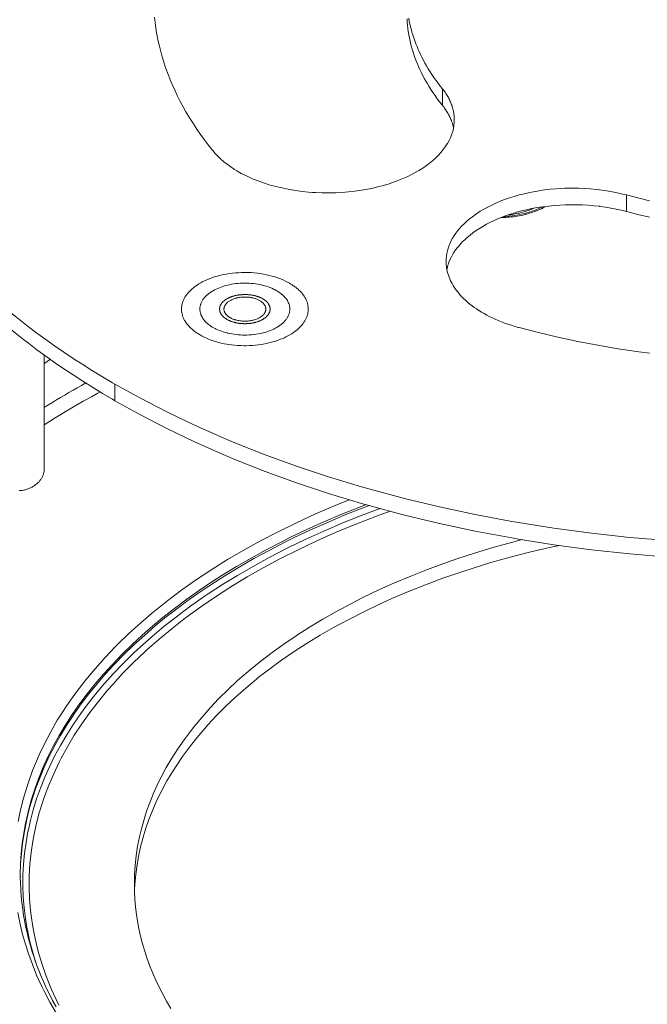
# Model space of a CAD drawing. Units: inches. Extents: x -2.3 to 13.3, y 3.1 to 16.3.
# Drawn here: x 9.7 to 10.7, y 10.8 to 12.3 of the extents above; entities that cross this region are included whole.
import ezdxf

# ---------------------------------------------------------------- set-up
doc = ezdxf.new("R2010")
doc.units = ezdxf.units.IN
doc.header["$MEASUREMENT"] = 0
doc.layers.add('Layer 1', color=7, linetype='Continuous', lineweight=0)

msp = doc.modelspace()

# ---------------------------------------------------------------- linework, layer by layer
at = {"layer": 'Layer 1', "color": 18, "lineweight": 20, "true_color": 0x000000}
for p, q in [((10.3414, 12.2213), (10.3414, 12.1956)), ((10.6271, 12.0564), (10.6271, 12.0307)), ((9.723, 11.6314), (9.723, 11.8079)), ((9.8327, 11.7627), (9.8327, 11.7369)), ((9.6857, 10.9989), (9.6857, 10.9976)), ((9.6858, 10.9989), (9.6859, 10.9976))]:
    msp.add_line(p, q, dxfattribs=at)
at = {"layer": 'Layer 1', "color": 18, "lineweight": 9, "true_color": 0x000000}
for points in [[(9.9846, 12.1252), (9.9837, 12.1264), (9.9774, 12.1344), (9.9714, 12.1424), (9.9656, 12.1504), (9.96, 12.1585), (9.9546, 12.1666), (9.9495, 12.1746), (9.9446, 12.1827), (9.9431, 12.1854), (9.9385, 12.1935), (9.9342, 12.2016), (9.93, 12.2098), (9.9261, 12.2179), (9.9224, 12.2261), (9.919, 12.2342), (9.9157, 12.2424), (9.9143, 12.2462), (9.9114, 12.2544), (9.9086, 12.2626), (9.9061, 12.2708), (9.9039, 12.279), (9.9018, 12.2872), (9.8999, 12.2954), (9.8983, 12.3035), (9.8975, 12.3079), (9.8961, 12.3161), (9.895, 12.3243), (9.8941, 12.3326)], [(10.3414, 12.2213), (10.338, 12.2256), (10.3346, 12.23), (10.3314, 12.2345), (10.3283, 12.2389), (10.3252, 12.2434), (10.3223, 12.2478), (10.3195, 12.2523), (10.3169, 12.2568), (10.3143, 12.2613), (10.3119, 12.2658), (10.3096, 12.2702), (10.3074, 12.2747), (10.3053, 12.2792), (10.3039, 12.2823), (10.302, 12.2868), (10.3002, 12.2913), (10.2985, 12.2958), (10.297, 12.3003), (10.2955, 12.3048), (10.2941, 12.3093), (10.2932, 12.3128), (10.292, 12.3173), (10.2909, 12.3219), (10.29, 12.3264), (10.2891, 12.3309)], [(10.3414, 12.2213), (10.3419, 12.2207), (10.3432, 12.2191), (10.3444, 12.2175), (10.3456, 12.2158), (10.3467, 12.2142), (10.3477, 12.2126), (10.3488, 12.2109), (10.3497, 12.2093), (10.3507, 12.2077), (10.3515, 12.206), (10.3524, 12.2044), (10.3531, 12.2028), (10.3539, 12.2011), (10.3546, 12.1995), (10.3552, 12.1979), (10.3557, 12.1965), (10.3563, 12.1949), (10.3568, 12.1932), (10.3573, 12.1915), (10.3578, 12.1899), (10.3582, 12.1882), (10.3585, 12.1865), (10.3588, 12.1848), (10.3591, 12.1832), (10.3594, 12.1815), (10.3595, 12.1798), (10.3597, 12.1782), (10.3598, 12.1765), (10.3599, 12.1749), (10.3599, 12.1733)], [(10.3599, 12.1733), (10.3597, 12.1688), (10.3593, 12.1643), (10.3585, 12.1597), (10.3574, 12.1552), (10.3571, 12.1541), (10.3556, 12.1497), (10.3538, 12.1452), (10.3517, 12.1408), (10.3492, 12.1363), (10.3487, 12.1356), (10.3459, 12.1311), (10.3427, 12.1268), (10.3391, 12.1224), (10.3351, 12.1181), (10.3351, 12.1181), (10.3308, 12.1138), (10.3261, 12.1096), (10.321, 12.1055), (10.3166, 12.1021), (10.3108, 12.0981), (10.3046, 12.0943), (10.2981, 12.0906), (10.2936, 12.0882), (10.2864, 12.0847), (10.2789, 12.0814), (10.271, 12.0782), (10.267, 12.0768), (10.2585, 12.0739), (10.2498, 12.0712), (10.2408, 12.0689), (10.2316, 12.0667), (10.2221, 12.0649), (10.2124, 12.0632), (10.2056, 12.0623), (10.1955, 12.0612), (10.1853, 12.0603), (10.1751, 12.0598), (10.1648, 12.0596), (10.1545, 12.0597), (10.1442, 12.0601), (10.1395, 12.0604), (10.1334, 12.0609), (10.1233, 12.0619), (10.1135, 12.0633), (10.1038, 12.0649), (10.0943, 12.0668), (10.085, 12.0689), (10.076, 12.0713), (10.0723, 12.0724), (10.0637, 12.0751), (10.0554, 12.0781), (10.0475, 12.0812), (10.0432, 12.0831), (10.0359, 12.0865), (10.029, 12.09), (10.0223, 12.0938), (10.0184, 12.0962), (10.0125, 12.1001), (10.0069, 12.1041), (10.0017, 12.1081), (9.9969, 12.1123), (9.9924, 12.1165), (9.9884, 12.1209), (9.9846, 12.1252)], [(10.347, 11.9534), (10.3472, 11.9573), (10.3475, 11.9613), (10.3481, 11.9653), (10.3486, 11.9676), (10.3496, 11.9715), (10.3508, 11.9755), (10.3523, 11.9794), (10.3532, 11.9816), (10.3551, 11.9855), (10.3572, 11.9894), (10.3596, 11.9933), (10.3623, 11.9972), (10.3652, 12.0011), (10.3684, 12.0049), (10.3713, 12.008), (10.375, 12.0118), (10.3791, 12.0155), (10.3833, 12.0192), (10.3879, 12.0227), (10.3928, 12.0262), (10.398, 12.0297), (10.4002, 12.0311), (10.4059, 12.0344), (10.4119, 12.0377), (10.4181, 12.0408), (10.4246, 12.0438), (10.4313, 12.0466), (10.4381, 12.0492), (10.4455, 12.0518), (10.453, 12.0542), (10.4608, 12.0564), (10.4688, 12.0584), (10.477, 12.0603), (10.4827, 12.0614), (10.4912, 12.0629), (10.4999, 12.0642), (10.5087, 12.0652), (10.5175, 12.066), (10.5265, 12.0666), (10.531, 12.0668), (10.5352, 12.0669), (10.5442, 12.067), (10.5533, 12.0669), (10.5623, 12.0665), (10.5713, 12.0659), (10.5802, 12.0651), (10.5852, 12.0645), (10.5939, 12.0633), (10.6025, 12.0619), (10.6108, 12.0603), (10.619, 12.0584), (10.6271, 12.0564)], [(10.6631, 12.0475), (10.645, 12.0518), (10.6271, 12.0564)], [(9.8327, 11.7627), (9.829, 11.7648), (9.8132, 11.7741), (9.7978, 11.7835), (9.7826, 11.793), (9.7678, 11.8026), (9.7533, 11.8123), (9.7391, 11.8221), (9.7252, 11.8319), (9.7116, 11.8419), (9.6983, 11.8519), (9.6905, 11.8579), (9.6777, 11.868), (9.6653, 11.8782), (9.6531, 11.8884), (9.6412, 11.8987), (9.6297, 11.909), (9.6184, 11.9195), (9.6075, 11.9299), (9.5969, 11.9404), (9.5865, 11.951)], [(10.4607, 11.8504), (10.4595, 11.8507), (10.4539, 11.8523), (10.4485, 11.854), (10.4432, 11.8557), (10.438, 11.8576), (10.433, 11.8595), (10.4281, 11.8615), (10.4233, 11.8635), (10.4186, 11.8657), (10.4141, 11.8679), (10.4103, 11.8699), (10.4061, 11.8722), (10.402, 11.8746), (10.3981, 11.877), (10.3944, 11.8794), (10.3908, 11.8819), (10.3874, 11.8845), (10.3841, 11.887), (10.3809, 11.8897), (10.3779, 11.8923), (10.3772, 11.8929), (10.3744, 11.8956), (10.3717, 11.8983), (10.3692, 11.901), (10.3668, 11.9037), (10.3646, 11.9065), (10.3637, 11.9077), (10.3616, 11.9104), (10.3597, 11.9132), (10.358, 11.916), (10.3564, 11.9188), (10.3549, 11.9216), (10.3541, 11.9233), (10.3528, 11.9261), (10.3517, 11.9289), (10.3507, 11.9317), (10.3498, 11.9345), (10.349, 11.9373), (10.3486, 11.9392), (10.348, 11.9421), (10.3476, 11.9449), (10.3473, 11.9477), (10.3471, 11.9506), (10.347, 11.9534)], [(9.9851, 11.9077), (9.9874, 11.909), (9.9898, 11.9102), (9.9923, 11.9113), (9.9949, 11.9124), (9.9976, 11.9134), (10.0004, 11.9144), (10.0016, 11.9148), (10.0046, 11.9156), (10.0077, 11.9164), (10.0108, 11.9171), (10.014, 11.9178), (10.0173, 11.9183), (10.0207, 11.9187), (10.0209, 11.9188), (10.0243, 11.9191), (10.0278, 11.9194), (10.0313, 11.9195), (10.0347, 11.9195), (10.0382, 11.9195), (10.0414, 11.9193), (10.0448, 11.9191), (10.0482, 11.9188), (10.0516, 11.9183), (10.0549, 11.9178), (10.0581, 11.9172), (10.0613, 11.9165), (10.0621, 11.9163), (10.0651, 11.9155), (10.0681, 11.9146), (10.0709, 11.9136), (10.0737, 11.9126), (10.0763, 11.9115), (10.0789, 11.9104), (10.0807, 11.9095), (10.083, 11.9083), (10.0852, 11.907), (10.0872, 11.9057), (10.0891, 11.9044), (10.0909, 11.903), (10.0926, 11.9016), (10.0931, 11.9012), (10.0946, 11.8998), (10.0961, 11.8983), (10.0974, 11.8969), (10.0986, 11.8954), (10.0996, 11.8939), (10.1006, 11.8924), (10.1014, 11.8909), (10.102, 11.8896), (10.1027, 11.8881), (10.1032, 11.8866), (10.1037, 11.8851), (10.104, 11.8838), (10.1042, 11.8822), (10.1044, 11.8807), (10.1044, 11.8792)], [(9.9647, 11.8792), (9.9647, 11.8802), (9.9647, 11.8811), (9.9648, 11.8821), (9.965, 11.8831), (9.9652, 11.8841), (9.9654, 11.8851), (9.9657, 11.8861), (9.966, 11.8871), (9.9664, 11.888), (9.9668, 11.889), (9.9672, 11.89), (9.9677, 11.891), (9.9682, 11.8919), (9.9688, 11.8929), (9.9694, 11.8939), (9.97, 11.8946), (9.9707, 11.8956), (9.9715, 11.8966), (9.9723, 11.8975), (9.9731, 11.8985), (9.974, 11.8994), (9.975, 11.9003), (9.976, 11.9012), (9.9764, 11.9016), (9.9775, 11.9025), (9.9787, 11.9034), (9.9799, 11.9043), (9.9811, 11.9052), (9.9824, 11.906), (9.9837, 11.9069), (9.9851, 11.9077)], [(10.0067, 11.8631), (10.0055, 11.864), (10.0049, 11.8644), (10.0043, 11.8648), (10.0037, 11.8653), (10.003, 11.8657), (10.0027, 11.8659), (10.0024, 11.8661), (10.0023, 11.8662), (10.0021, 11.8663), (10.002, 11.8664), (10.0019, 11.8665), (10.0019, 11.8665), (10.0018, 11.8665), (10.0018, 11.8666), (10.0018, 11.8666), (10.0017, 11.8667), (10.0016, 11.8668), (10.0015, 11.8669), (10.0014, 11.867), (10.0011, 11.8673), (10.0009, 11.8675), (10.0005, 11.868), (10, 11.8685), (9.9996, 11.869), (9.9991, 11.8695), (9.9989, 11.8697), (9.9986, 11.87), (9.9985, 11.8701), (9.9984, 11.8702), (9.9983, 11.8703), (9.9982, 11.8704), (9.9982, 11.8704), (9.9982, 11.8705), (9.9982, 11.8705), (9.9982, 11.8705), (9.9981, 11.8706), (9.9981, 11.8707), (9.998, 11.8709), (9.9979, 11.871), (9.9978, 11.8713), (9.9976, 11.8715), (9.9973, 11.872), (9.9971, 11.8726), (9.9968, 11.8731), (9.9965, 11.8736), (9.9964, 11.8739), (9.9962, 11.8742), (9.9962, 11.8743), (9.9961, 11.8744), (9.996, 11.8746), (9.996, 11.8746), (9.996, 11.8747), (9.9959, 11.8747), (9.9959, 11.8747), (9.9959, 11.8748), (9.9959, 11.8748), (9.9959, 11.875), (9.9959, 11.8751), (9.9958, 11.8753), (9.9958, 11.8755), (9.9958, 11.8758), (9.9957, 11.8764), (9.9956, 11.8769), (9.9955, 11.8775), (9.9954, 11.8781), (9.9953, 11.8784), (9.9953, 11.8786), (9.9952, 11.8788), (9.9952, 11.8789), (9.9952, 11.8791), (9.9952, 11.8791), (9.9952, 11.8792), (9.9952, 11.8792), (9.9952, 11.8792), (9.9952, 11.8793), (9.9952, 11.8793), (9.9952, 11.8795), (9.9952, 11.8796), (9.9953, 11.8797), (9.9953, 11.88), (9.9954, 11.8803), (9.9955, 11.8808), (9.9955, 11.8814), (9.9956, 11.882), (9.9957, 11.8825), (9.9958, 11.8828), (9.9958, 11.8831), (9.9958, 11.8832), (9.9959, 11.8833), (9.9959, 11.8835), (9.9959, 11.8835), (9.9959, 11.8836), (9.9959, 11.8836), (9.9959, 11.8836), (9.996, 11.8837), (9.996, 11.8837), (9.9961, 11.8839), (9.9961, 11.884), (9.9962, 11.8841), (9.9963, 11.8844), (9.9965, 11.8847), (9.9968, 11.8852), (9.997, 11.8857), (9.9973, 11.8863), (9.9976, 11.8868), (9.9977, 11.8871), (9.9979, 11.8873), (9.9979, 11.8875), (9.998, 11.8876), (9.9981, 11.8877), (9.9981, 11.8878), (9.9981, 11.8878), (9.9981, 11.8879), (9.9982, 11.8879), (9.9982, 11.8879), (9.9983, 11.888), (9.9984, 11.8881), (9.9985, 11.8882), (9.9986, 11.8883), (9.9988, 11.8886), (9.999, 11.8888), (9.9995, 11.8893), (9.9999, 11.8898), (10.0004, 11.8903), (10.0008, 11.8908), (10.0011, 11.891), (10.0013, 11.8913), (10.0014, 11.8914), (10.0015, 11.8915), (10.0016, 11.8916), (10.0017, 11.8917), (10.0017, 11.8917), (10.0017, 11.8918), (10.0018, 11.8918), (10.0018, 11.8918), (10.0019, 11.8919), (10.0021, 11.892), (10.0022, 11.8921), (10.0024, 11.8922), (10.0027, 11.8924), (10.003, 11.8926), (10.0036, 11.8931), (10.0042, 11.8935), (10.0048, 11.894), (10.0055, 11.8944), (10.0058, 11.8946), (10.0061, 11.8948), (10.0062, 11.8949), (10.0064, 11.895), (10.0065, 11.8952), (10.0066, 11.8952), (10.0067, 11.8953), (10.0068, 11.8953), (10.0069, 11.8954), (10.0071, 11.8954), (10.0073, 11.8955), (10.0074, 11.8956), (10.0078, 11.8958), (10.0082, 11.896), (10.0089, 11.8963), (10.0097, 11.8967), (10.0104, 11.897), (10.0112, 11.8974), (10.0115, 11.8976), (10.0119, 11.8977), (10.0123, 11.8979), (10.0125, 11.898), (10.0125, 11.898), (10.0126, 11.8981), (10.0127, 11.8981), (10.0128, 11.8981), (10.0131, 11.8982), (10.0135, 11.8983), (10.0139, 11.8985), (10.0143, 11.8986), (10.0152, 11.8989), (10.016, 11.8991), (10.0169, 11.8994), (10.0177, 11.8997), (10.0181, 11.8998), (10.0186, 11.8999), (10.019, 11.9), (10.0192, 11.9001), (10.0193, 11.9001), (10.0194, 11.9002), (10.0195, 11.9002), (10.0196, 11.9002), (10.0199, 11.9003), (10.0203, 11.9003), (10.0208, 11.9004), (10.0212, 11.9005), (10.0222, 11.9007), (10.0231, 11.9008), (10.024, 11.901), (10.0249, 11.9012), (10.0254, 11.9012), (10.0258, 11.9013), (10.0263, 11.9014), (10.0265, 11.9014)], [(10.0265, 11.9014), (10.0266, 11.9015), (10.0268, 11.9015), (10.0269, 11.9015), (10.027, 11.9015), (10.0272, 11.9015), (10.0277, 11.9015), (10.0282, 11.9016), (10.0287, 11.9016), (10.0297, 11.9016), (10.0306, 11.9017), (10.0316, 11.9018), (10.0326, 11.9018), (10.0331, 11.9018), (10.0336, 11.9019), (10.0341, 11.9019), (10.0343, 11.9019), (10.0344, 11.9019), (10.0345, 11.9019), (10.0347, 11.9019), (10.0348, 11.9019), (10.035, 11.9019), (10.0355, 11.9019), (10.036, 11.9018), (10.0365, 11.9018), (10.0374, 11.9018), (10.0384, 11.9017), (10.0393, 11.9017), (10.0403, 11.9016), (10.0408, 11.9016), (10.0412, 11.9015), (10.0417, 11.9015), (10.0419, 11.9015), (10.0421, 11.9015), (10.0422, 11.9015), (10.0423, 11.9015), (10.0424, 11.9015), (10.0426, 11.9014), (10.0431, 11.9013), (10.0436, 11.9012), (10.044, 11.9012), (10.0449, 11.901), (10.0459, 11.9008), (10.0468, 11.9007), (10.0477, 11.9005), (10.0482, 11.9004), (10.0486, 11.9004), (10.0491, 11.9003), (10.0493, 11.9002), (10.0494, 11.9002), (10.0495, 11.9002), (10.0496, 11.9002), (10.0498, 11.9001), (10.05, 11.9001), (10.0504, 11.8999), (10.0508, 11.8998), (10.0512, 11.8997), (10.0521, 11.8994), (10.0529, 11.8992), (10.0538, 11.8989), (10.0546, 11.8986), (10.0551, 11.8985), (10.0555, 11.8984), (10.0559, 11.8983), (10.0561, 11.8982), (10.0562, 11.8982), (10.0563, 11.8981), (10.0564, 11.8981), (10.0565, 11.898), (10.0567, 11.8979), (10.0571, 11.8978), (10.0575, 11.8976), (10.0578, 11.8974), (10.0586, 11.8971), (10.0594, 11.8967), (10.0609, 11.896), (10.0624, 11.8953)], [(10.0624, 11.8953), (10.0636, 11.8944), (10.0642, 11.894), (10.0648, 11.8936), (10.0654, 11.8931), (10.066, 11.8927), (10.0663, 11.8925), (10.0666, 11.8923), (10.0668, 11.8922), (10.067, 11.8921), (10.0671, 11.8919), (10.0672, 11.8919), (10.0672, 11.8919), (10.0673, 11.8918), (10.0673, 11.8918), (10.0673, 11.8918), (10.0674, 11.8917), (10.0675, 11.8916), (10.0676, 11.8915), (10.0677, 11.8913), (10.0679, 11.8911), (10.0682, 11.8909), (10.0686, 11.8904), (10.0691, 11.8899), (10.0695, 11.8894), (10.07, 11.8889), (10.0702, 11.8887), (10.0704, 11.8884), (10.0705, 11.8883), (10.0707, 11.8882), (10.0708, 11.8881), (10.0708, 11.888), (10.0709, 11.888), (10.0709, 11.8879), (10.0709, 11.8879), (10.0709, 11.8879), (10.071, 11.8878), (10.071, 11.8877), (10.0711, 11.8875), (10.0712, 11.8874), (10.0713, 11.8871), (10.0714, 11.8869), (10.0717, 11.8863), (10.072, 11.8858), (10.0723, 11.8853), (10.0726, 11.8847), (10.0727, 11.8845), (10.0729, 11.8842), (10.0729, 11.8841), (10.073, 11.884), (10.0731, 11.8838), (10.0731, 11.8838), (10.0731, 11.8837), (10.0731, 11.8837), (10.0731, 11.8837), (10.0731, 11.8836), (10.0732, 11.8835), (10.0732, 11.8834), (10.0732, 11.8833), (10.0732, 11.8831), (10.0733, 11.8828), (10.0733, 11.8826), (10.0734, 11.882), (10.0735, 11.8814), (10.0736, 11.8809), (10.0737, 11.8803), (10.0738, 11.88), (10.0738, 11.8798), (10.0738, 11.8796), (10.0739, 11.8795), (10.0739, 11.8793), (10.0739, 11.8793), (10.0739, 11.8792), (10.0739, 11.8792), (10.0739, 11.8792), (10.0739, 11.8791), (10.0739, 11.8791), (10.0739, 11.8789), (10.0738, 11.8788), (10.0738, 11.8786), (10.0738, 11.8784), (10.0737, 11.8781), (10.0736, 11.8775), (10.0735, 11.877), (10.0734, 11.8764), (10.0733, 11.8759), (10.0733, 11.8756), (10.0733, 11.8753), (10.0732, 11.8752), (10.0732, 11.8751), (10.0732, 11.8749), (10.0732, 11.8748), (10.0732, 11.8748), (10.0732, 11.8748), (10.0731, 11.8747), (10.0731, 11.8747), (10.0731, 11.8746), (10.073, 11.8745), (10.073, 11.8744), (10.0729, 11.8742), (10.0727, 11.874), (10.0726, 11.8737), (10.0723, 11.8732), (10.072, 11.8727), (10.0718, 11.8721), (10.0715, 11.8716), (10.0714, 11.8713), (10.0712, 11.8711), (10.0711, 11.8709), (10.0711, 11.8708), (10.071, 11.8707), (10.071, 11.8706), (10.071, 11.8706), (10.0709, 11.8705), (10.0709, 11.8705), (10.0709, 11.8705), (10.0708, 11.8704), (10.0707, 11.8703), (10.0706, 11.8702), (10.0705, 11.87), (10.0703, 11.8698), (10.07, 11.8696), (10.0696, 11.8691), (10.0691, 11.8686), (10.0687, 11.8681), (10.0682, 11.8676), (10.068, 11.8673), (10.0678, 11.8671), (10.0677, 11.867), (10.0676, 11.8669), (10.0674, 11.8667), (10.0674, 11.8667), (10.0674, 11.8666), (10.0673, 11.8666), (10.0673, 11.8666), (10.0673, 11.8666), (10.0672, 11.8665), (10.067, 11.8664), (10.0669, 11.8663), (10.0667, 11.8662), (10.0664, 11.866), (10.0661, 11.8657), (10.0655, 11.8653), (10.0649, 11.8649), (10.0642, 11.8644), (10.0636, 11.864), (10.0633, 11.8638), (10.063, 11.8636), (10.0628, 11.8634), (10.0627, 11.8633), (10.0625, 11.8632), (10.0625, 11.8632), (10.0624, 11.8631), (10.0623, 11.8631), (10.0622, 11.863), (10.062, 11.8629), (10.0618, 11.8629), (10.0616, 11.8628), (10.0613, 11.8626), (10.0609, 11.8624), (10.0602, 11.8621), (10.0594, 11.8617), (10.0587, 11.8614), (10.0579, 11.861), (10.0576, 11.8608), (10.0572, 11.8607), (10.0568, 11.8605), (10.0566, 11.8604), (10.0565, 11.8603), (10.0564, 11.8603), (10.0563, 11.8603), (10.0562, 11.8602), (10.056, 11.8602), (10.0556, 11.86), (10.0552, 11.8599), (10.0547, 11.8598), (10.0539, 11.8595), (10.0531, 11.8593), (10.0522, 11.859), (10.0514, 11.8587), (10.0509, 11.8586), (10.0505, 11.8585), (10.0501, 11.8583), (10.0499, 11.8583), (10.0498, 11.8582), (10.0497, 11.8582), (10.0496, 11.8582), (10.0494, 11.8582), (10.0492, 11.8581), (10.0488, 11.858), (10.0483, 11.858), (10.0478, 11.8579), (10.0469, 11.8577), (10.046, 11.8576), (10.0451, 11.8574), (10.0442, 11.8572), (10.0437, 11.8572), (10.0432, 11.8571), (10.0428, 11.857), (10.0426, 11.857)], [(10.084, 11.8507), (10.0817, 11.8494), (10.0793, 11.8482), (10.0768, 11.8471), (10.0742, 11.846), (10.0715, 11.8449), (10.0687, 11.844), (10.0675, 11.8436), (10.0645, 11.8427), (10.0614, 11.8419), (10.0583, 11.8412), (10.0551, 11.8406), (10.0518, 11.8401), (10.0484, 11.8397), (10.0482, 11.8396), (10.0447, 11.8393), (10.0413, 11.839), (10.0378, 11.8389), (10.0343, 11.8388), (10.0309, 11.8389), (10.0277, 11.839), (10.0242, 11.8393), (10.0208, 11.8396), (10.0175, 11.8401), (10.0142, 11.8406), (10.011, 11.8412), (10.0078, 11.8419), (10.007, 11.8421), (10.004, 11.8429), (10.001, 11.8438), (9.9982, 11.8447), (9.9954, 11.8458), (9.9928, 11.8468), (9.9902, 11.848), (9.9884, 11.8489), (9.9861, 11.8501), (9.9839, 11.8514), (9.9819, 11.8527), (9.98, 11.854), (9.9781, 11.8554), (9.9764, 11.8568), (9.976, 11.8572), (9.9744, 11.8586), (9.973, 11.8601), (9.9717, 11.8615), (9.9705, 11.863), (9.9695, 11.8645), (9.9685, 11.866), (9.9677, 11.8675), (9.967, 11.8687), (9.9664, 11.8703), (9.9659, 11.8718), (9.9654, 11.8733), (9.9651, 11.8746), (9.9649, 11.8761), (9.9647, 11.8777), (9.9647, 11.8792)], [(10.1044, 11.8792), (10.1044, 11.8782), (10.1043, 11.8772), (10.1042, 11.8763), (10.1041, 11.8753), (10.1039, 11.8743), (10.1037, 11.8733), (10.1034, 11.8723), (10.1031, 11.8713), (10.1027, 11.8704), (10.1023, 11.8694), (10.1019, 11.8684), (10.1014, 11.8674), (10.1008, 11.8665), (10.1003, 11.8655), (10.0996, 11.8645), (10.0991, 11.8638), (10.0984, 11.8628), (10.0976, 11.8618), (10.0968, 11.8609), (10.0959, 11.8599), (10.095, 11.859), (10.0941, 11.8581), (10.0931, 11.8571), (10.0926, 11.8568), (10.0916, 11.8559), (10.0904, 11.855), (10.0892, 11.8541), (10.088, 11.8532), (10.0867, 11.8523), (10.0853, 11.8515), (10.084, 11.8507)], [(10.0426, 11.857), (10.0424, 11.8569), (10.0423, 11.8569), (10.0422, 11.8569), (10.0421, 11.8569), (10.0418, 11.8569), (10.0413, 11.8569), (10.0409, 11.8568), (10.0404, 11.8568), (10.0394, 11.8567), (10.0384, 11.8567), (10.0375, 11.8566), (10.0365, 11.8566), (10.036, 11.8565), (10.0355, 11.8565), (10.035, 11.8565), (10.0348, 11.8565), (10.0347, 11.8565), (10.0345, 11.8565), (10.0344, 11.8565), (10.0343, 11.8565), (10.0341, 11.8565), (10.0336, 11.8565), (10.0331, 11.8565), (10.0326, 11.8566), (10.0317, 11.8566), (10.0307, 11.8567), (10.0298, 11.8567), (10.0288, 11.8568), (10.0283, 11.8568), (10.0278, 11.8568), (10.0274, 11.8569), (10.0271, 11.8569), (10.027, 11.8569), (10.0269, 11.8569), (10.0268, 11.8569), (10.0267, 11.8569), (10.0264, 11.857), (10.026, 11.8571), (10.0255, 11.8571), (10.0251, 11.8572), (10.0241, 11.8574), (10.0232, 11.8575), (10.0223, 11.8577), (10.0214, 11.8579), (10.0209, 11.8579), (10.0205, 11.858), (10.02, 11.8581), (10.0198, 11.8581), (10.0197, 11.8582), (10.0195, 11.8582), (10.0194, 11.8582), (10.0193, 11.8582), (10.0191, 11.8583), (10.0187, 11.8584), (10.0183, 11.8586), (10.0178, 11.8587), (10.017, 11.859), (10.0161, 11.8592), (10.0153, 11.8595), (10.0144, 11.8597), (10.014, 11.8599), (10.0136, 11.86), (10.0132, 11.8601), (10.013, 11.8602), (10.0129, 11.8602), (10.0128, 11.8603), (10.0127, 11.8603), (10.0126, 11.8604), (10.0124, 11.8604), (10.012, 11.8606), (10.0116, 11.8608), (10.0112, 11.861), (10.0105, 11.8613), (10.0097, 11.8617), (10.0082, 11.8624), (10.0067, 11.8631)], [(10.6636, 11.8106), (10.6467, 11.8129), (10.6145, 11.8177), (10.5828, 11.8231), (10.5516, 11.829), (10.5208, 11.8356), (10.4905, 11.8427), (10.4607, 11.8504)], [(10.6923, 11.5197), (10.6324, 11.5248), (10.5731, 11.5312), (10.5145, 11.5391), (10.4565, 11.5483), (10.449, 11.5496), (10.3923, 11.5602), (10.3367, 11.5721), (10.2823, 11.5851), (10.229, 11.5994), (10.2159, 11.6032), (10.1645, 11.6187), (10.1146, 11.6353), (10.0661, 11.653), (10.0191, 11.6716), (10.0006, 11.6793), (9.9561, 11.699), (9.9133, 11.7195), (9.8722, 11.7407), (9.8327, 11.7627)]]:
    msp.add_lwpolyline(points, dxfattribs=at)
at = {"layer": 'Layer 1', "color": 18, "lineweight": 20, "true_color": 0x000000}
for points in [[(10.3414, 12.1956), (10.3409, 12.1963), (10.3371, 12.2011), (10.3335, 12.2059), (10.33, 12.2107), (10.3267, 12.2155), (10.3234, 12.2204), (10.3204, 12.2252), (10.3175, 12.2301), (10.3165, 12.2317), (10.3138, 12.2365), (10.3112, 12.2414), (10.3087, 12.2463), (10.3063, 12.2512), (10.3041, 12.2561), (10.3021, 12.261), (10.3001, 12.2659), (10.2992, 12.2682), (10.2975, 12.2731), (10.2959, 12.278), (10.2943, 12.2829), (10.293, 12.2878), (10.2917, 12.2928), (10.2906, 12.2977), (10.2896, 12.3026), (10.2891, 12.3052), (10.2883, 12.3101), (10.2877, 12.315), (10.2871, 12.32), (10.2867, 12.3249), (10.2864, 12.3299)], [(10.3414, 12.1956), (10.3422, 12.1947), (10.3434, 12.193), (10.3446, 12.1914), (10.3458, 12.1898), (10.3469, 12.1882), (10.3479, 12.1866), (10.3489, 12.1849), (10.3499, 12.1833), (10.3508, 12.1816), (10.3517, 12.18), (10.3525, 12.1784), (10.3533, 12.1767), (10.354, 12.1751), (10.3547, 12.1734), (10.3554, 12.1718)], [(10.3554, 12.1718), (10.3556, 12.1712), (10.356, 12.1701), (10.3564, 12.1689), (10.3565, 12.1684), (10.3569, 12.1673), (10.3572, 12.1661), (10.3576, 12.165), (10.3579, 12.1638), (10.3581, 12.1627), (10.3584, 12.1615), (10.3586, 12.1604)], [(10.3516, 11.9519), (10.3531, 11.9557), (10.3549, 11.9595), (10.357, 11.9634), (10.3594, 11.9672), (10.3619, 11.971), (10.3648, 11.9748), (10.3657, 11.976), (10.3689, 11.9797), (10.3723, 11.9834), (10.376, 11.987), (10.38, 11.9906), (10.3843, 11.9942), (10.3887, 11.9976), (10.3936, 12.0011), (10.3988, 12.0045), (10.4042, 12.0077), (10.4099, 12.0109), (10.4159, 12.014), (10.4195, 12.0158), (10.426, 12.0187), (10.4327, 12.0214), (10.4396, 12.0241), (10.4468, 12.0265), (10.4542, 12.0288), (10.4565, 12.0295), (10.4643, 12.0316), (10.4722, 12.0335), (10.4803, 12.0352), (10.4886, 12.0367), (10.497, 12.038), (10.4979, 12.0382), (10.5065, 12.0392), (10.5152, 12.0401), (10.524, 12.0407), (10.5328, 12.0411), (10.5416, 12.0413), (10.5503, 12.0413), (10.5592, 12.041), (10.568, 12.0405), (10.5767, 12.0397), (10.5854, 12.0388), (10.5861, 12.0387), (10.5946, 12.0375), (10.603, 12.0361), (10.6112, 12.0345), (10.6192, 12.0327), (10.6271, 12.0307)], [(10.5026, 12.0387), (10.5002, 12.0374), (10.4977, 12.0362), (10.4951, 12.035), (10.4925, 12.0338), (10.4899, 12.0327), (10.4873, 12.0317), (10.4846, 12.0306), (10.4818, 12.0297), (10.4791, 12.0288), (10.4763, 12.0279), (10.4734, 12.0271), (10.4706, 12.0263), (10.4695, 12.026), (10.4666, 12.0253), (10.4637, 12.0247), (10.4607, 12.0241), (10.4577, 12.0236), (10.4547, 12.0231), (10.4517, 12.0227), (10.4487, 12.0223), (10.4456, 12.022), (10.4426, 12.0217), (10.4395, 12.0215), (10.4364, 12.0214), (10.4332, 12.0213), (10.4327, 12.0213)], [(10.497, 12.038), (10.4958, 12.0373), (10.4871, 12.0335), (10.4782, 12.0302), (10.4689, 12.0276), (10.4594, 12.0255), (10.4497, 12.024), (10.4398, 12.023), (10.4368, 12.023)], [(10.4438, 12.0254), (10.4446, 12.0255), (10.447, 12.0258), (10.4494, 12.0261), (10.4518, 12.0265), (10.4542, 12.0269), (10.4544, 12.0269), (10.4567, 12.0274), (10.4591, 12.0279), (10.4614, 12.0284), (10.4637, 12.029), (10.466, 12.0296), (10.4683, 12.0302), (10.4705, 12.0309), (10.4727, 12.0316), (10.4749, 12.0324), (10.4771, 12.0332), (10.4792, 12.034), (10.4813, 12.0348), (10.4834, 12.0357)], [(10.6631, 12.0218), (10.645, 12.0261), (10.6271, 12.0307)], [(10.3483, 11.9405), (10.3484, 11.941), (10.3487, 11.9422), (10.3489, 11.9433), (10.3491, 11.944), (10.3494, 11.9451), (10.3497, 11.9463), (10.35, 11.9474), (10.3504, 11.9485), (10.3508, 11.9497), (10.3512, 11.9508), (10.3516, 11.9519)], [(9.8327, 11.7369), (9.829, 11.7391), (9.8132, 11.7484), (9.7978, 11.7578), (9.7826, 11.7673), (9.7678, 11.7769), (9.7533, 11.7866), (9.7391, 11.7963), (9.7252, 11.8062), (9.7116, 11.8161), (9.6983, 11.8262), (9.6905, 11.8321), (9.6777, 11.8423), (9.6653, 11.8524), (9.6531, 11.8627), (9.6412, 11.873), (9.6297, 11.8833), (9.6184, 11.8937), (9.6075, 11.9042), (9.5969, 11.9147), (9.5865, 11.9253)], [(9.9361, 11.8792), (9.9362, 11.8813), (9.9364, 11.8835), (9.9368, 11.8856), (9.9372, 11.8875), (9.9378, 11.8897), (9.9386, 11.8918), (9.9395, 11.8939), (9.9404, 11.8957), (9.9415, 11.8978), (9.9429, 11.8999), (9.9444, 11.902), (9.946, 11.904), (9.9479, 11.9061), (9.9499, 11.9082), (9.952, 11.9102), (9.9527, 11.9108), (9.9551, 11.9128), (9.9577, 11.9147), (9.9604, 11.9166), (9.9632, 11.9184), (9.9663, 11.9201), (9.9695, 11.9219), (9.9721, 11.9231), (9.9757, 11.9247), (9.9794, 11.9263), (9.9833, 11.9277), (9.9873, 11.9291), (9.9915, 11.9303), (9.9957, 11.9314), (9.9969, 11.9317), (10.0013, 11.9327), (10.0059, 11.9336), (10.0105, 11.9343), (10.0152, 11.9349), (10.02, 11.9354), (10.0249, 11.9357), (10.0294, 11.9359), (10.0343, 11.936), (10.0392, 11.936), (10.0441, 11.9358), (10.0489, 11.9354), (10.0537, 11.9349), (10.0541, 11.9349), (10.0588, 11.9343), (10.0634, 11.9335), (10.0679, 11.9326), (10.0724, 11.9316), (10.0767, 11.9305), (10.0809, 11.9293), (10.0826, 11.9288), (10.0866, 11.9274), (10.0904, 11.926), (10.0941, 11.9244), (10.0976, 11.9228), (10.1009, 11.9211), (10.1041, 11.9194)], [(10.1041, 11.9194), (10.1046, 11.9191), (10.1062, 11.9181), (10.1078, 11.9171), (10.1093, 11.9161), (10.1108, 11.9151), (10.1123, 11.914), (10.1137, 11.913), (10.115, 11.9119), (10.1163, 11.9108), (10.1173, 11.9099), (10.1185, 11.9088), (10.1197, 11.9077), (10.1208, 11.9066), (10.1218, 11.9055), (10.1228, 11.9043), (10.1237, 11.9032), (10.1246, 11.9021), (10.1255, 11.9009), (10.1257, 11.9007), (10.1265, 11.8995), (10.1272, 11.8984), (10.1279, 11.8972), (10.1285, 11.8961), (10.1291, 11.8949), (10.1297, 11.8937), (10.1302, 11.8926), (10.1307, 11.8914), (10.1311, 11.8903), (10.1313, 11.8897), (10.1316, 11.8886), (10.1319, 11.8874), (10.1322, 11.8862), (10.1324, 11.885), (10.1326, 11.8838), (10.1328, 11.8827), (10.1329, 11.8815), (10.1329, 11.8803), (10.133, 11.8792)], [(10.0021, 11.8792), (10.0021, 11.8799), (10.0022, 11.8806), (10.0023, 11.8813), (10.0024, 11.882), (10.0026, 11.8827), (10.0029, 11.8834), (10.0032, 11.8842), (10.0035, 11.8846), (10.0038, 11.8853), (10.0043, 11.886), (10.0048, 11.8867), (10.0053, 11.8874), (10.0059, 11.888), (10.0066, 11.8887), (10.0073, 11.8894), (10.0075, 11.8896), (10.0083, 11.8903), (10.0092, 11.8909), (10.0101, 11.8915), (10.011, 11.8921), (10.012, 11.8927), (10.0131, 11.8933), (10.0139, 11.8937), (10.0151, 11.8942), (10.0163, 11.8947), (10.0176, 11.8952), (10.0189, 11.8956), (10.0203, 11.896), (10.0217, 11.8964), (10.0221, 11.8965), (10.0236, 11.8968), (10.0251, 11.8971), (10.0266, 11.8974), (10.0282, 11.8976), (10.0298, 11.8977), (10.0314, 11.8979), (10.0328, 11.8979), (10.0345, 11.8979), (10.0361, 11.8979), (10.0377, 11.8979), (10.0393, 11.8977), (10.0409, 11.8976), (10.041, 11.8976), (10.0425, 11.8974), (10.0441, 11.8971), (10.0456, 11.8968), (10.047, 11.8965), (10.0485, 11.8961), (10.0499, 11.8957), (10.0504, 11.8956), (10.0517, 11.8951), (10.053, 11.8946), (10.0542, 11.8941), (10.0553, 11.8936), (10.0565, 11.893), (10.0575, 11.8925)], [(9.9393, 11.8649), (9.9392, 11.865), (9.9388, 11.8661), (9.9383, 11.8673), (9.9379, 11.8684), (9.9378, 11.8687), (9.9375, 11.8698), (9.9371, 11.871), (9.9369, 11.8722), (9.9366, 11.8734), (9.9364, 11.8745), (9.9363, 11.8757), (9.9362, 11.8769), (9.9361, 11.878), (9.9361, 11.8792)], [(10.0116, 11.8659), (10.0109, 11.8664), (10.01, 11.8669), (10.0091, 11.8675), (10.0083, 11.8681), (10.0076, 11.8688), (10.0075, 11.8688), (10.0068, 11.8694), (10.0062, 11.8701), (10.0056, 11.8707), (10.005, 11.8714), (10.0045, 11.872), (10.0044, 11.8722), (10.0039, 11.8729), (10.0036, 11.8736), (10.0032, 11.8742), (10.0029, 11.8749), (10.0027, 11.8755), (10.0026, 11.8758), (10.0024, 11.8765), (10.0022, 11.8772), (10.0021, 11.8779), (10.0021, 11.8785), (10.0021, 11.8792)], [(10.067, 11.8792), (10.067, 11.8785), (10.0669, 11.8778), (10.0668, 11.8771), (10.0666, 11.8764), (10.0664, 11.8757), (10.0662, 11.875), (10.0659, 11.8742), (10.0656, 11.8738), (10.0652, 11.8731), (10.0648, 11.8724), (10.0643, 11.8717), (10.0638, 11.871), (10.0632, 11.8703), (10.0625, 11.8697), (10.0618, 11.869), (10.0615, 11.8688), (10.0607, 11.8681), (10.0599, 11.8675), (10.059, 11.8669), (10.058, 11.8663), (10.057, 11.8657), (10.056, 11.8651), (10.0551, 11.8647), (10.054, 11.8642), (10.0527, 11.8637), (10.0515, 11.8632), (10.0501, 11.8627), (10.0488, 11.8623), (10.0474, 11.862), (10.047, 11.8619), (10.0455, 11.8615), (10.044, 11.8613), (10.0424, 11.861), (10.0409, 11.8608), (10.0393, 11.8606), (10.0377, 11.8605), (10.0362, 11.8605), (10.0346, 11.8604), (10.033, 11.8605), (10.0314, 11.8605), (10.0298, 11.8606), (10.0282, 11.8608), (10.0281, 11.8608), (10.0265, 11.861), (10.025, 11.8613), (10.0235, 11.8616), (10.0221, 11.8619), (10.0206, 11.8623), (10.0192, 11.8627), (10.0187, 11.8628), (10.0174, 11.8633), (10.0161, 11.8638), (10.0149, 11.8643), (10.0137, 11.8648), (10.0126, 11.8654), (10.0116, 11.8659)], [(10.0575, 11.8925), (10.0582, 11.892), (10.0591, 11.8914), (10.06, 11.8909), (10.0608, 11.8902), (10.0615, 11.8896), (10.0616, 11.8896), (10.0623, 11.8889), (10.0629, 11.8883), (10.0635, 11.8877), (10.064, 11.887), (10.0645, 11.8864), (10.0647, 11.8861), (10.0651, 11.8855), (10.0655, 11.8848), (10.0659, 11.8842), (10.0661, 11.8835), (10.0664, 11.8829), (10.0665, 11.8826), (10.0667, 11.8819), (10.0668, 11.8812), (10.0669, 11.8805), (10.067, 11.8799), (10.067, 11.8792)], [(10.133, 11.8792), (10.133, 11.8791), (10.1329, 11.8779), (10.1329, 11.8768), (10.1328, 11.8756), (10.1326, 11.8744), (10.1324, 11.8733), (10.1322, 11.8721), (10.1319, 11.8709), (10.1316, 11.8697), (10.1312, 11.8685), (10.1308, 11.8674), (10.1303, 11.8662), (10.1299, 11.865), (10.1298, 11.8649)], [(9.9649, 11.839), (9.964, 11.8396), (9.9624, 11.8406), (9.9608, 11.8416), (9.9593, 11.8426), (9.9578, 11.8436), (9.9564, 11.8447), (9.9551, 11.8457), (9.9537, 11.8468), (9.9525, 11.8479), (9.9512, 11.849), (9.95, 11.8501), (9.9489, 11.8512), (9.9478, 11.8523), (9.9468, 11.8535), (9.9458, 11.8546), (9.9449, 11.8557), (9.944, 11.8569), (9.9432, 11.858), (9.9424, 11.8592), (9.9417, 11.8603), (9.941, 11.8615), (9.9404, 11.8626), (9.9398, 11.8638), (9.9393, 11.8649)], [(10.1298, 11.8649), (10.1288, 11.8628), (10.1276, 11.8608), (10.1263, 11.8587), (10.1249, 11.8567), (10.1233, 11.8546), (10.1215, 11.8526), (10.1196, 11.8506), (10.1175, 11.8486), (10.1152, 11.8467), (10.1128, 11.8447), (10.1102, 11.8429), (10.1074, 11.841), (10.1045, 11.8392), (10.1015, 11.8375), (10.0983, 11.8359), (10.0949, 11.8343), (10.0949, 11.8343), (10.0913, 11.8328), (10.0875, 11.8313), (10.0842, 11.8301), (10.0802, 11.8288), (10.0761, 11.8277), (10.0718, 11.8266), (10.0675, 11.8256), (10.063, 11.8248), (10.0604, 11.8244), (10.0557, 11.8237), (10.051, 11.8232), (10.0463, 11.8228), (10.0415, 11.8225), (10.0367, 11.8224), (10.0348, 11.8224), (10.0329, 11.8224), (10.0281, 11.8225), (10.0233, 11.8227), (10.0186, 11.8231), (10.0139, 11.8236), (10.0093, 11.8243), (10.0067, 11.8247), (10.0022, 11.8255), (9.9979, 11.8265), (9.9936, 11.8275), (9.9895, 11.8287), (9.9854, 11.83), (9.9821, 11.8311), (9.9783, 11.8325), (9.9748, 11.834), (9.9713, 11.8356), (9.9681, 11.8373), (9.9649, 11.839)], [(9.7229, 11.7264), (9.7259, 11.7283), (9.7322, 11.7322), (9.7386, 11.7361), (9.742, 11.7382), (9.7484, 11.742), (9.7549, 11.7458), (9.7613, 11.7496), (9.7678, 11.7534), (9.7743, 11.7571), (9.7808, 11.7608), (9.7874, 11.7645)], [(9.8097, 11.7507), (9.8049, 11.7481), (9.7961, 11.7432), (9.7873, 11.7383), (9.7833, 11.736), (9.7745, 11.7309), (9.7658, 11.7258), (9.7571, 11.7207), (9.7485, 11.7155), (9.7399, 11.7102), (9.7313, 11.7048), (9.7228, 11.6994)], [(10.6923, 11.494), (10.6324, 11.499), (10.5731, 11.5055), (10.5145, 11.5133), (10.4565, 11.5225), (10.449, 11.5238), (10.3923, 11.5345), (10.3367, 11.5463), (10.2823, 11.5594), (10.229, 11.5737), (10.2159, 11.5774), (10.1645, 11.593), (10.1146, 11.6096), (10.0661, 11.6272), (10.0191, 11.6458), (10.0006, 11.6536), (9.9561, 11.6733), (9.9133, 11.6938), (9.8722, 11.715), (9.8327, 11.7369)], [(9.6838, 11.5973), (9.6852, 11.5973), (9.6867, 11.5975), (9.6879, 11.5976), (9.6893, 11.5978), (9.6907, 11.5981), (9.6921, 11.5984), (9.6935, 11.5987), (9.6948, 11.5991), (9.6962, 11.5995), (9.6975, 11.6), (9.6988, 11.6005), (9.6989, 11.6005), (9.7002, 11.601), (9.7015, 11.6016), (9.7027, 11.6022), (9.7039, 11.6028), (9.7051, 11.6035), (9.7063, 11.6042), (9.7074, 11.6049), (9.7085, 11.6057), (9.7095, 11.6064), (9.7106, 11.6072), (9.7116, 11.6081), (9.7121, 11.6085), (9.713, 11.6094), (9.7139, 11.6103), (9.7148, 11.6112), (9.7156, 11.6121), (9.7163, 11.6131), (9.7171, 11.614), (9.7177, 11.615), (9.7184, 11.6159), (9.719, 11.6169), (9.7195, 11.6179), (9.7201, 11.6189), (9.7205, 11.6198), (9.7209, 11.6209), (9.7213, 11.6219), (9.7217, 11.623), (9.722, 11.624), (9.7223, 11.6251), (9.7225, 11.6262), (9.7227, 11.6272), (9.7229, 11.6283), (9.723, 11.6293), (9.723, 11.6304), (9.723, 11.6314)], [(9.6824, 11.0835), (9.6861, 11.1016), (9.6906, 11.1196), (9.6926, 11.1268), (9.6983, 11.1448), (9.7048, 11.1628), (9.7122, 11.1808), (9.715, 11.1872), (9.7236, 11.2051), (9.733, 11.2229), (9.7432, 11.2407), (9.7467, 11.2463), (9.7581, 11.2638), (9.7704, 11.2814), (9.7837, 11.2989), (9.7873, 11.3034), (9.8018, 11.3208), (9.8173, 11.3381), (9.8337, 11.3553), (9.8366, 11.3582), (9.8543, 11.3753), (9.873, 11.3922), (9.8927, 11.409), (9.8942, 11.4102), (9.915, 11.4268), (9.9367, 11.4431), (9.9594, 11.4591), (9.9831, 11.4748), (10.0077, 11.4902), (10.0321, 11.5045), (10.0587, 11.5193), (10.0863, 11.5336), (10.1148, 11.5476), (10.1444, 11.5611), (10.175, 11.5743), (10.1968, 11.5831)], [(10.223, 11.5757), (10.2114, 11.5713), (10.1838, 11.5602), (10.157, 11.5488), (10.1308, 11.537), (10.1053, 11.5249), (10.0918, 11.5181), (10.0676, 11.5055), (10.0441, 11.4927), (10.0214, 11.4795), (9.9994, 11.466), (9.9847, 11.4566), (9.9641, 11.4428), (9.9443, 11.4287), (9.9252, 11.4145), (9.9069, 11.4001), (9.8918, 11.3876), (9.875, 11.3729), (9.859, 11.3581), (9.8437, 11.3432), (9.8292, 11.3281), (9.8287, 11.3276), (9.8149, 11.3124), (9.8019, 11.2972), (9.7897, 11.2819), (9.7781, 11.2666), (9.7673, 11.2512), (9.7653, 11.2482), (9.7554, 11.2327), (9.7461, 11.2171), (9.7375, 11.2015), (9.7296, 11.186), (9.7224, 11.1704), (9.7203, 11.1654), (9.7139, 11.1497), (9.7082, 11.134), (9.7032, 11.1183), (9.6988, 11.1026), (9.6951, 11.087), (9.6938, 11.0812), (9.691, 11.0654), (9.6887, 11.0496), (9.6871, 11.0338), (9.6861, 11.018), (9.6857, 11.0023)], [(9.6857, 11.0023), (9.6862, 11.018), (9.6874, 11.0338), (9.6891, 11.0497), (9.6915, 11.0655), (9.6946, 11.0813), (9.6958, 11.087), (9.6997, 11.1027), (9.7042, 11.1184), (9.7094, 11.1341), (9.7153, 11.1498), (9.7218, 11.1655), (9.7239, 11.1703), (9.7312, 11.1859), (9.7393, 11.2015), (9.748, 11.2171), (9.7575, 11.2327), (9.7676, 11.2482), (9.7695, 11.251), (9.7805, 11.2664), (9.7922, 11.2818), (9.8046, 11.2971), (9.8178, 11.3123), (9.8317, 11.3274), (9.832, 11.3278), (9.8467, 11.3428), (9.8622, 11.3578), (9.8784, 11.3726), (9.8954, 11.3872), (9.9104, 11.3996), (9.9289, 11.414), (9.9481, 11.4282), (9.9681, 11.4422), (9.9889, 11.4559), (10.0036, 11.4652), (10.0257, 11.4786), (10.0486, 11.4918), (10.0723, 11.5046), (10.0967, 11.5172), (10.11, 11.5238), (10.1356, 11.5359), (10.162, 11.5476), (10.189, 11.559), (10.2167, 11.57), (10.2281, 11.5743)], [(9.7095, 10.8651), (9.7095, 10.8654), (9.7045, 10.8821), (9.7002, 10.8989), (9.6967, 10.9156), (9.6966, 10.9162), (9.6938, 10.933), (9.6918, 10.9498), (9.6904, 10.9665), (9.6898, 10.9833), (9.6899, 11.0001), (9.6907, 11.017), (9.6908, 11.0176), (9.6923, 11.0343), (9.6946, 11.0511), (9.6976, 11.0679), (9.6977, 11.0684), (9.7014, 11.0851), (9.7059, 11.1019), (9.7111, 11.1187), (9.7171, 11.1356), (9.7238, 11.1524), (9.731, 11.1686), (9.7391, 11.1852), (9.7481, 11.2017), (9.7578, 11.2182), (9.7683, 11.2347), (9.7796, 11.2511), (9.7897, 11.2648), (9.8025, 11.2811), (9.8161, 11.2973), (9.8306, 11.3134), (9.846, 11.3294), (9.8623, 11.3453), (9.8725, 11.3549), (9.8903, 11.3707), (9.9089, 11.3863), (9.9283, 11.4016), (9.9486, 11.4168), (9.9698, 11.4317), (9.9775, 11.4369), (9.9999, 11.4515), (10.0232, 11.4658), (10.0473, 11.4798), (10.0722, 11.4935), (10.0981, 11.5068), (10.1024, 11.509), (10.1294, 11.522), (10.1572, 11.5346), (10.1858, 11.5468), (10.2153, 11.5585), (10.2446, 11.5695)], [(9.7455, 10.7982), (9.7371, 10.816), (9.734, 10.8229), (9.7268, 10.8407), (9.7205, 10.8586), (9.715, 10.8764), (9.7129, 10.884), (9.7086, 10.902), (9.7051, 10.9199), (9.7025, 10.9378), (9.7016, 10.9456), (9.7002, 10.9636), (9.6995, 10.9816), (9.6997, 10.9995), (9.7007, 11.0174), (9.7026, 11.0354), (9.7052, 11.0533), (9.7066, 11.0611), (9.7105, 11.079), (9.7152, 11.0969), (9.7207, 11.1148), (9.7232, 11.1222), (9.73, 11.14), (9.7376, 11.1578), (9.746, 11.1755), (9.7494, 11.1821), (9.759, 11.1998), (9.7696, 11.2174), (9.7811, 11.235), (9.7936, 11.2526), (9.807, 11.2701), (9.8214, 11.2875), (9.8293, 11.2965), (9.8451, 11.3137), (9.8618, 11.3307), (9.8796, 11.3476), (9.8824, 11.3502), (9.9014, 11.3669), (9.9214, 11.3835), (9.9424, 11.3998), (9.9437, 11.4008), (9.9659, 11.4169), (9.989, 11.4327), (10.013, 11.4482), (10.0381, 11.4633), (10.0642, 11.4782), (10.0889, 11.4914), (10.1171, 11.5056), (10.1462, 11.5193), (10.1762, 11.5326), (10.2071, 11.5453), (10.239, 11.5576), (10.2601, 11.5653)], [(10.4653, 11.5213), (10.4489, 11.517), (10.4199, 11.5089), (10.3915, 11.5002), (10.3637, 11.4912), (10.3365, 11.4816), (10.3182, 11.4748), (10.2923, 11.4646), (10.2671, 11.454), (10.2427, 11.4431), (10.2189, 11.4317), (10.1993, 11.4218), (10.177, 11.4099), (10.1556, 11.3977), (10.1349, 11.3853), (10.1149, 11.3725), (10.114, 11.372), (10.095, 11.359), (10.0767, 11.3459), (10.0593, 11.3326), (10.0426, 11.3191), (10.0267, 11.3054), (10.0228, 11.3018), (10.0079, 11.288), (9.9938, 11.274), (9.9805, 11.26), (9.968, 11.2458), (9.9562, 11.2316), (9.951, 11.225), (9.9402, 11.2106), (9.9303, 11.1962), (9.921, 11.1817), (9.9125, 11.1672), (9.9047, 11.1527), (9.9001, 11.1435), (9.8934, 11.1288), (9.8874, 11.1142), (9.882, 11.0996), (9.8774, 11.085), (9.8734, 11.0704), (9.8709, 11.06), (9.868, 11.0452), (9.8658, 11.0304), (9.8642, 11.0157), (9.8632, 11.0009), (9.8629, 10.9863)], [(9.8636, 10.9863), (9.865, 11.0013), (9.867, 11.0164), (9.8692, 11.0292), (9.8725, 11.0442), (9.8764, 11.0592), (9.8803, 11.0717), (9.8855, 11.0867), (9.8914, 11.1016), (9.898, 11.1166), (9.9054, 11.1316), (9.9135, 11.1465), (9.9184, 11.1548), (9.9276, 11.1696), (9.9376, 11.1843), (9.9483, 11.199), (9.9598, 11.2136), (9.9722, 11.2282), (9.9772, 11.2338), (9.9907, 11.2483), (10.0049, 11.2626), (10.0199, 11.2768), (10.0358, 11.2908), (10.0525, 11.3047), (10.0554, 11.307), (10.0731, 11.3207), (10.0917, 11.3342), (10.111, 11.3475), (10.1312, 11.3605), (10.1513, 11.3728), (10.1732, 11.3853), (10.1959, 11.3975), (10.2194, 11.4094), (10.2436, 11.421), (10.2629, 11.4297), (10.2887, 11.4406), (10.3151, 11.4511), (10.3423, 11.4612), (10.3701, 11.4708), (10.3877, 11.4766), (10.4168, 11.4855), (10.4465, 11.4938), (10.4767, 11.5017), (10.5076, 11.509), (10.5231, 11.5124)], [(9.6857, 10.9976), (9.686, 10.9877), (9.6864, 10.9777), (9.6872, 10.9677), (9.6881, 10.9577), (9.6894, 10.9477), (9.6909, 10.9377), (9.6927, 10.9277), (9.694, 10.921), (9.6962, 10.9111), (9.6986, 10.9012), (9.7014, 10.8912), (9.7043, 10.8813), (9.7076, 10.8713), (9.7111, 10.8613), (9.7149, 10.8514), (9.7173, 10.8454), (9.7216, 10.8354), (9.7261, 10.8255), (9.7309, 10.8156), (9.7359, 10.8057), (9.7413, 10.7957)], [(9.8629, 10.9863), (9.8631, 10.9747), (9.8637, 10.9629), (9.8647, 10.9512), (9.8661, 10.9394), (9.8678, 10.929), (9.87, 10.9173), (9.8726, 10.9056), (9.8756, 10.8939), (9.879, 10.8823), (9.8824, 10.8721), (9.8866, 10.8605), (9.8912, 10.8489), (9.8963, 10.8372), (9.9019, 10.8256), (9.9065, 10.8164), (9.9128, 10.8049), (9.9196, 10.7933)], [(9.7418, 10.7854), (9.7316, 10.8032), (9.7223, 10.821), (9.7193, 10.8272), (9.7111, 10.8451), (9.7039, 10.8631), (9.6975, 10.8811), (9.6951, 10.8883), (9.6899, 10.9063), (9.6855, 10.9243), (9.682, 10.9422)]]:
    msp.add_lwpolyline(points, dxfattribs=at)
at = {"layer": 'Layer 1', "color": 18, "lineweight": 9, "true_color": 0x000000}
msp.add_open_spline([(9.7321, 11.8012), (9.729, 11.799), (9.7259, 11.7968), (9.7228, 11.7945)], degree=3, dxfattribs=at)
at = {"layer": 'Layer 1', "color": 18, "lineweight": 20, "true_color": 0x000000}
for points in [[(9.6857, 11.0023), (9.6857, 11.0012), (9.6857, 11.0001), (9.6857, 10.9989)], [(9.8636, 10.9863), (9.8634, 10.9826), (9.8632, 10.9788), (9.8631, 10.9751)]]:
    msp.add_open_spline(points, degree=3, dxfattribs=at)

doc.saveas('drawing.dxf')
